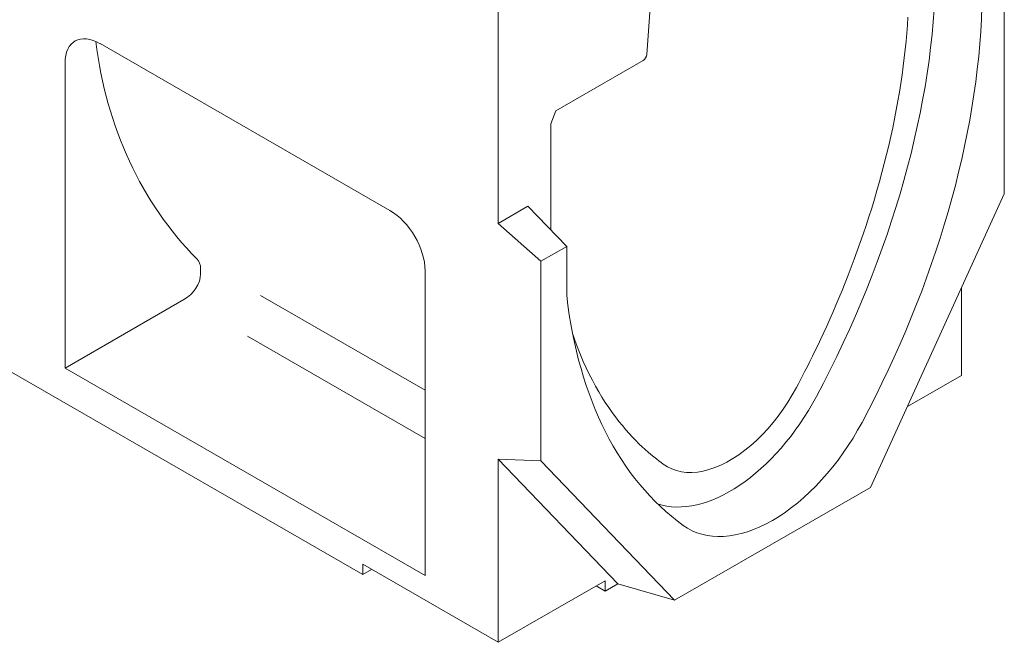
# Model space of a CAD drawing. Units: millimetres. Extents: x 75903 to 81856, y -18040 to -13840.
# Drawn here: x 76918 to 77137, y -15366 to -15227 of the extents above; entities that cross this region are included whole.
import ezdxf

# ---------------------------------------------------------------- set-up
doc = ezdxf.new("R2010")
doc.units = ezdxf.units.MM
doc.layers.add('DUENN-18', color=7, linetype='Continuous', lineweight=18)

msp = doc.modelspace()

# ---------------------------------------------------------------- linework, layer by layer
at = {"layer": 'DUENN-18'}
for p, q in [((76676.94, -15168.25), (76994.23, -15350.97)), ((77057.54, -15235.12), (77059.99, -15201.26)), ((77024.41, -15272.72), (77024.41, -15219.46)), ((77137.19, -15221.71), (77137.19, -15266.17)), ((76935.77, -15232.69), (77000.28, -15269.84)), ((76927.91, -15304.97), (76927.91, -15237.08)), ((77056.74, -15236.42), (77037.25, -15247.64)), ((77036.13, -15250.53), (77037.25, -15247.64)), ((77036.13, -15274.18), (77036.13, -15250.51)), ((77107.41, -15331.53), (77137.19, -15266.17)), ((77024.41, -15272.72), (77031, -15268.93)), ((77039.7, -15277.85), (77031, -15268.93)), ((77024.41, -15272.72), (77033.94, -15281.16)), ((77033.94, -15281.16), (77039.7, -15277.85)), ((77039.7, -15277.85), (77039.7, -15288.83)), ((77033.94, -15325.63), (77033.94, -15281.16)), ((76958.12, -15282.88), (76958.12, -15284.02)), ((77008.13, -15283.27), (77008.13, -15351.17)), ((77127.66, -15287.09), (77127.66, -15306.6)), ((76927.91, -15304.97), (76954.39, -15289.7)), ((76971.48, -15288.79), (77008.13, -15309.89)), ((76968.58, -15297.87), (77008.13, -15320.65)), ((77008.13, -15351.17), (76927.91, -15304.97)), ((77115.61, -15313.54), (77127.66, -15306.6)), ((77024.41, -15366.05), (77024.41, -15325.22)), ((77024.41, -15325.22), (77033.94, -15325.63)), ((77051.06, -15353), (77024.41, -15325.22)), ((77033.94, -15325.63), (77063.72, -15356.69)), ((77107.41, -15331.53), (77063.72, -15356.69)), ((77065.48, -15339.88), (77065.65, -15340)), ((76994.23, -15350.97), (76994.23, -15348.67)), ((76994.23, -15348.67), (77024.41, -15366.05)), ((76996.22, -15349.82), (76994.23, -15350.97)), ((77024.41, -15366.05), (77048.24, -15352.33)), ((77048.24, -15354.63), (77046.24, -15353.48)), ((77048.24, -15352.33), (77048.24, -15354.63)), ((77051.06, -15353), (77048.24, -15354.63)), ((77063.72, -15356.69), (77051.06, -15353))]:
    msp.add_line(p, q, dxfattribs=at)
at = {"layer": 'DUENN-18', "flags": 128}
for points in [[(77115.7, -15226.8), (77115.59, -15228.55), (77115.45, -15230.33), (77115.29, -15232.13), (77115.11, -15233.97), (77114.9, -15235.83), (77114.66, -15237.72), (77114.4, -15239.63), (77114.12, -15241.55), (77113.81, -15243.5), (77113.48, -15245.46), (77113.12, -15247.43), (77112.73, -15249.41), (77112.32, -15251.41), (77111.89, -15253.41), (77111.43, -15255.41), (77110.95, -15257.41), (77110.45, -15259.41), (77109.93, -15261.41), (77109.38, -15263.41), (77108.82, -15265.39), (77108.24, -15267.37), (77107.64, -15269.33), (77107.03, -15271.27), (77106.4, -15273.2), (77105.76, -15275.11), (77105.11, -15276.99), (77104.44, -15278.85), (77103.77, -15280.68), (77103.09, -15282.49), (77102.41, -15284.26), (77101.72, -15285.99), (77101.03, -15287.7), (77100.34, -15289.36), (77099.65, -15290.98), (77098.97, -15292.56), (77098.29, -15294.1), (77097.62, -15295.59), (77096.96, -15297.04), (77096.31, -15298.43), (77095.68, -15299.77), (77095.05, -15301.06), (77094.45, -15302.3), (77093.87, -15303.48), (77093.31, -15304.6), (77092.77, -15305.66), (77092.25, -15306.66), (77091.76, -15307.6), (77091.31, -15308.47), (77090.88, -15309.28)], [(77061.19, -15326.37), (77060.72, -15326.02), (77060.2, -15325.64), (77059.66, -15325.21), (77059.08, -15324.75), (77058.47, -15324.24), (77057.83, -15323.7), (77057.17, -15323.11), (77056.49, -15322.48), (77055.79, -15321.81), (77055.07, -15321.1), (77054.34, -15320.34), (77053.6, -15319.53), (77052.85, -15318.69), (77052.09, -15317.79), (77051.33, -15316.85), (77050.56, -15315.86), (77049.8, -15314.83), (77049.05, -15313.74), (77048.29, -15312.62), (77047.55, -15311.44), (77046.82, -15310.23), (77046.1, -15308.96), (77045.4, -15307.66), (77044.71, -15306.31), (77044.04, -15304.92), (77043.39, -15303.48), (77042.77, -15302.01), (77042.16, -15300.5), (77041.59, -15298.96), (77041.03, -15297.38)], [(77090.88, -15309.28), (77089.95, -15310.93), (77088.96, -15312.55), (77087.92, -15314.12), (77086.82, -15315.64), (77085.67, -15317.1), (77084.47, -15318.5), (77083.24, -15319.82), (77081.98, -15321.06), (77080.69, -15322.22), (77079.37, -15323.28), (77078.04, -15324.26), (77076.71, -15325.13), (77075.36, -15325.91), (77074.03, -15326.57), (77072.7, -15327.13), (77071.39, -15327.57), (77070.09, -15327.9), (77068.83, -15328.12), (77067.6, -15328.22), (77066.4, -15328.2), (77065.25, -15328.06), (77064.15, -15327.81), (77063.11, -15327.44), (77062.12, -15326.96), (77061.19, -15326.37)]]:
    msp.add_lwpolyline(points, dxfattribs=at)
at = {"layer": 'DUENN-18'}
for centre, major_axis, ratio, start_param, end_param in [((77016.67, -15275.77), (74.27, 128.97), 0.578093, 4.769348, 5.484272), ((77026.2, -15281.26), (-74.86, -129.99), 0.578093, 1.627755, 2.319362), ((76936.14, -15242.23), (-6.03, 10.11), 0.552518, 5.504267, 7.030105), ((77069.9, -15173.74), (-114.48, -104.93), 0.698876, 5.822687, 6.3077), ((77056.74, -15235.5), (-0.565, -0.974), 0.578093, 0.787314, 2.271176), ((76999.91, -15278.95), (-5.79, 9.65), 0.604486, 3.930306, 5.456144), ((76953.09, -15284.56), (4.24, 3.89), 0.698876, 5.713455, 6.3077), ((76953.09, -15285.7), (-4.24, -3.89), 0.698876, 1.262865, 2.571862), ((77144.93, -15212.88), (-74.86, -129.99), 0.578093, 5.621325, 6.222359), ((77076.04, -15302.58), (-18.22, -31.63), 0.578093, 0.109102, 1.627755), ((77085.57, -15308.07), (-18.81, -32.66), 0.578093, 6.222359, 7.91094)]:
    msp.add_ellipse(centre, major_axis=major_axis, ratio=ratio, start_param=start_param, end_param=end_param, dxfattribs=at)

doc.saveas('drawing.dxf')
